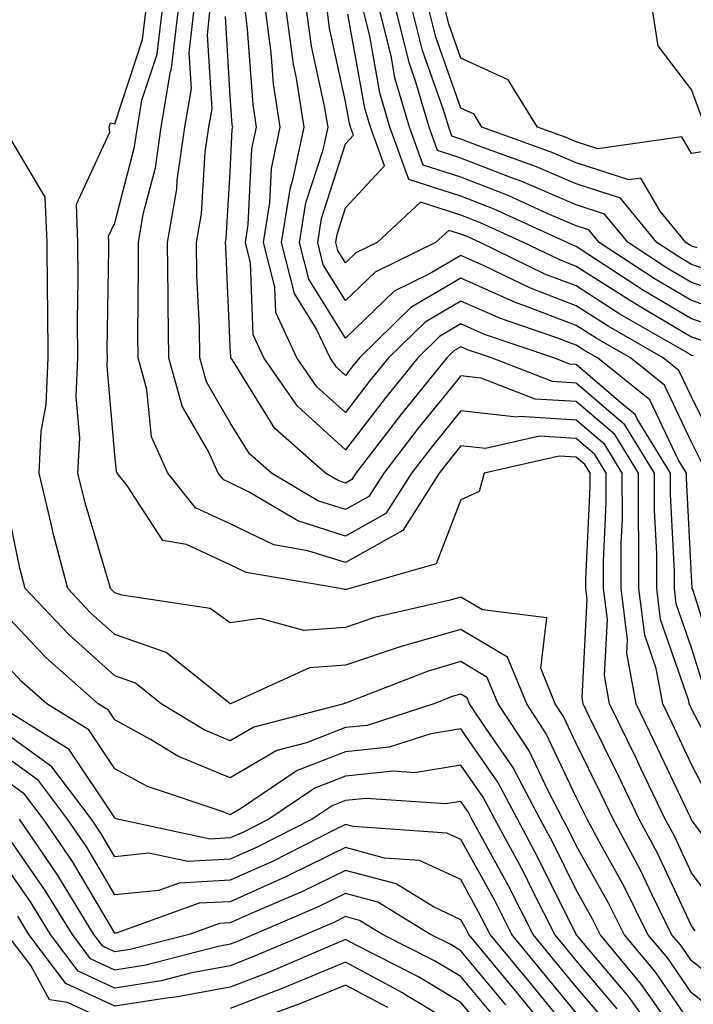
# Model space of a CAD drawing. Units: inches. Extents: x 1029203 to 1031843, y 7218698 to 7221338.
# Drawn here: x 1029320 to 1029378, y 7220846 to 7220931 of the extents above; entities that cross this region are included whole.
import ezdxf

# ---------------------------------------------------------------- set-up
doc = ezdxf.new("R2010")
doc.units = ezdxf.units.IN
doc.header["$MEASUREMENT"] = 0
doc.layers.add('Contour_10297218', color=7, linetype='Continuous', true_color=0xa17b34)

msp = doc.modelspace()

# ---------------------------------------------------------------- linework, layer by layer
at = {"layer": 'Contour_10297218'}
for points in [[(1029382.366, 7220846.236, 2981), (1029378.05, 7220849.615, 2981), (1029377.112, 7220850.983, 2981), (1029376.312, 7220851.92, 2981), (1029374.632, 7220855.338, 2981), (1029373.616, 7220857.486, 2981), (1029371.234, 7220861.92, 2981), (1029370.198, 7220864.068, 2981), (1029368.05, 7220868.483, 2981), (1029366.956, 7220870.826, 2981), (1029366.214, 7220871.92, 2981), (1029364.964, 7220875.006, 2981), (1029365.511, 7220879.381, 2981), (1029359.905, 7220880.065, 2981), (1029358.05, 7220881.178, 2981), (1029356.995, 7220880.865, 2981), (1029350.569, 7220879.401, 2981), (1029348.05, 7220878.541, 2981), (1029344.417, 7220878.287, 2981), (1029340.648, 7220879.322, 2981), (1029338.05, 7220878.951, 2981), (1029336.312, 7220880.182, 2981), (1029328.636, 7220881.334, 2981), (1029328.05, 7220881.549, 2981), (1029327.855, 7220881.725, 2981), (1029327.659, 7220881.92, 2981), (1029327.523, 7220882.447, 2981), (1029325.472, 7220889.342, 2981), (1029324.847, 7220891.92, 2981), (1029325.003, 7220894.967, 2981), (1029324.691, 7220898.561, 2981), (1029324.827, 7220901.92, 2981), (1029324.808, 7220905.162, 2981), (1029324.866, 7220908.736, 2981), (1029324.847, 7220911.92, 2981), (1029324.71, 7220915.26, 2981), (1029327.62, 7220921.49, 2981), (1029327.562, 7220921.92, 2981), (1029327.659, 7220922.311, 2981), (1029328.05, 7220922.213, 2981), (1029330.452, 7220929.518, 2981), (1029330.726, 7220931.92, 2981)], [(1029378.362, 7220852.233, 2980), (1029378.05, 7220852.662, 2980), (1029375.081, 7220858.951, 2980), (1029373.499, 7220861.92, 2980), (1029371.741, 7220865.611, 2980), (1029369.202, 7220870.768, 2980), (1029368.655, 7220871.92, 2980), (1029368.558, 7220872.428, 2980), (1029368.987, 7220880.983, 2980), (1029368.87, 7220881.92, 2980), (1029368.87, 7220882.74, 2980), (1029369.261, 7220890.709, 2980), (1029369.261, 7220891.92, 2980), (1029368.792, 7220892.662, 2980), (1029368.05, 7220893.307, 2980), (1029366.566, 7220893.404, 2980), (1029360.062, 7220891.92, 2980), (1029359.632, 7220890.338, 2980), (1029358.05, 7220889.615, 2980), (1029355.901, 7220884.068, 2980), (1029348.421, 7220881.92, 2980), (1029348.128, 7220881.842, 2980), (1029348.05, 7220881.822, 2980), (1029347.952, 7220881.822, 2980), (1029347.581, 7220881.92, 2980), (1029339.437, 7220883.307, 2980), (1029338.05, 7220883.971, 2980), (1029334.241, 7220885.729, 2980), (1029332.21, 7220886.08, 2980), (1029329.085, 7220890.885, 2980), (1029328.245, 7220891.92, 2980), (1029328.187, 7220892.057, 2980), (1029328.05, 7220893.483, 2980), (1029327.366, 7220901.236, 2980), (1029327.405, 7220901.92, 2980), (1029327.386, 7220902.584, 2980), (1029327.523, 7220911.393, 2980), (1029327.523, 7220911.92, 2980), (1029327.503, 7220912.467, 2980), (1029328.05, 7220913.639, 2980), (1029329.749, 7220920.221, 2980), (1029330.003, 7220921.92, 2980), (1029330.394, 7220924.264, 2980), (1029331.702, 7220928.268, 2980), (1029332.132, 7220931.92, 2980)], [(1029380.316, 7220854.186, 2979), (1029378.05, 7220857.252, 2979), (1029376.566, 7220860.436, 2979), (1029375.745, 7220861.92, 2979), (1029373.655, 7220866.315, 2979), (1029373.265, 7220867.135, 2979), (1029370.941, 7220871.92, 2979), (1029370.491, 7220874.361, 2979), (1029370.745, 7220879.225, 2979), (1029370.413, 7220881.92, 2979), (1029370.413, 7220884.283, 2979), (1029370.648, 7220889.322, 2979), (1029370.648, 7220891.92, 2979), (1029369.671, 7220893.541, 2979), (1029368.05, 7220894.928, 2979), (1029364.847, 7220895.123, 2979), (1029360.179, 7220894.049, 2979), (1029358.05, 7220894.283, 2979), (1029356.995, 7220892.975, 2979), (1029356.175, 7220891.92, 2979), (1029353.011, 7220886.959, 2979), (1029348.05, 7220884.166, 2979), (1029344.788, 7220885.182, 2979), (1029341.819, 7220885.69, 2979), (1029338.05, 7220887.526, 2979), (1029335.042, 7220888.912, 2979), (1029332.64, 7220891.92, 2979), (1029331.214, 7220895.084, 2979), (1029330.804, 7220899.166, 2979), (1029330.062, 7220901.92, 2979), (1029330.023, 7220903.893, 2979), (1029330.101, 7220909.869, 2979), (1029330.081, 7220911.92, 2979), (1029330.511, 7220914.381, 2979), (1029331.566, 7220918.404, 2979), (1029332.054, 7220921.92, 2979), (1029332.874, 7220926.744, 2979), (1029332.952, 7220927.018, 2979), (1029333.519, 7220931.92, 2979)], [(1029382.269, 7220856.139, 2978), (1029378.05, 7220861.842, 2978), (1029378.03, 7220861.901, 2978), (1029378.011, 7220861.92, 2978), (1029377.972, 7220861.998, 2978), (1029374.808, 7220868.678, 2978), (1029373.245, 7220871.92, 2978), (1029372.444, 7220876.315, 2978), (1029372.503, 7220877.467, 2978), (1029371.956, 7220881.92, 2978), (1029371.937, 7220885.807, 2978), (1029372.054, 7220887.916, 2978), (1029372.034, 7220891.92, 2978), (1029370.53, 7220894.401, 2978), (1029368.05, 7220896.529, 2978), (1029363.148, 7220896.822, 2978), (1029362.894, 7220896.764, 2978), (1029358.05, 7220897.33, 2978), (1029355.628, 7220894.342, 2978), (1029353.753, 7220891.92, 2978), (1029351.546, 7220888.424, 2978), (1029348.05, 7220886.451, 2978), (1029343.909, 7220887.779, 2978), (1029339.691, 7220890.279, 2978), (1029338.05, 7220891.08, 2978), (1029337.484, 7220891.354, 2978), (1029337.015, 7220891.92, 2978), (1029336.175, 7220893.795, 2978), (1029333.87, 7220897.74, 2978), (1029332.737, 7220901.92, 2978), (1029332.659, 7220906.529, 2978), (1029332.679, 7220907.291, 2978), (1029332.601, 7220911.92, 2978), (1029333.421, 7220916.549, 2978), (1029333.46, 7220917.33, 2978), (1029334.124, 7220921.92, 2978), (1029334.691, 7220925.279, 2978), (1029334.495, 7220928.365, 2978), (1029334.905, 7220931.92, 2978)], [(1029379.671, 7220863.541, 2977), (1029378.05, 7220866.666, 2977), (1029376.37, 7220870.24, 2977), (1029375.55, 7220871.92, 2977), (1029374.984, 7220874.986, 2977), (1029373.987, 7220877.858, 2977), (1029373.48, 7220881.92, 2977), (1029373.48, 7220886.49, 2977), (1029373.441, 7220887.311, 2977), (1029373.441, 7220891.92, 2977), (1029371.39, 7220895.26, 2977), (1029368.05, 7220898.131, 2977), (1029364.476, 7220898.346, 2977), (1029359.808, 7220900.162, 2977), (1029358.05, 7220900.358, 2977), (1029354.261, 7220895.709, 2977), (1029351.351, 7220891.92, 2977), (1029350.062, 7220889.908, 2977), (1029348.05, 7220888.756, 2977), (1029345.648, 7220889.518, 2977), (1029341.624, 7220891.92, 2977), (1029339.73, 7220893.6, 2977), (1029338.05, 7220896.295, 2977), (1029335.98, 7220899.85, 2977), (1029335.413, 7220901.92, 2977), (1029335.374, 7220904.596, 2977), (1029335.159, 7220909.029, 2977), (1029335.12, 7220911.92, 2977), (1029335.569, 7220914.401, 2977), (1029335.882, 7220919.752, 2977), (1029336.194, 7220921.92, 2977), (1029336.468, 7220923.502, 2977), (1029336.077, 7220929.947, 2977), (1029336.292, 7220931.92, 2977)], [(1029381.331, 7220865.201, 2976), (1029378.05, 7220871.471, 2976), (1029377.913, 7220871.783, 2976), (1029377.835, 7220871.92, 2976), (1029377.796, 7220872.174, 2976), (1029375.355, 7220879.225, 2976), (1029375.023, 7220881.92, 2976), (1029375.023, 7220884.947, 2976), (1029374.827, 7220888.697, 2976), (1029374.827, 7220891.92, 2976), (1029372.249, 7220896.119, 2976), (1029368.05, 7220899.733, 2976), (1029365.999, 7220899.869, 2976), (1029360.687, 7220901.92, 2976), (1029358.714, 7220902.584, 2976), (1029358.05, 7220902.877, 2976), (1029357.444, 7220902.526, 2976), (1029356.819, 7220901.92, 2976), (1029352.894, 7220897.076, 2976), (1029351.937, 7220895.807, 2976), (1029348.948, 7220891.92, 2976), (1029348.597, 7220891.373, 2976), (1029348.05, 7220891.061, 2976), (1029347.405, 7220891.276, 2976), (1029346.312, 7220891.92, 2976), (1029341.917, 7220895.787, 2976), (1029338.206, 7220901.764, 2976), (1029338.109, 7220901.92, 2976), (1029338.089, 7220901.959, 2976), (1029338.05, 7220902.916, 2976), (1029337.659, 7220911.529, 2976), (1029337.64, 7220911.92, 2976), (1029337.698, 7220912.272, 2976), (1029338.05, 7220918.053, 2976), (1029338.226, 7220921.744, 2976), (1029338.265, 7220921.92, 2976), (1029338.226, 7220922.096, 2976), (1029338.05, 7220924.654, 2976), (1029337.64, 7220931.51, 2976)], [(1029379.202, 7220873.072, 2975), (1029378.05, 7220876.764, 2975), (1029376.722, 7220880.592, 2975), (1029376.566, 7220881.92, 2975), (1029376.566, 7220883.404, 2975), (1029376.214, 7220890.084, 2975), (1029376.214, 7220891.92, 2975), (1029373.343, 7220896.627, 2975), (1029373.148, 7220897.018, 2975), (1029372.112, 7220897.858, 2975), (1029368.05, 7220901.354, 2975), (1029367.503, 7220901.373, 2975), (1029366.116, 7220901.92, 2975), (1029360.081, 7220903.951, 2975), (1029358.05, 7220904.869, 2975), (1029356.194, 7220903.776, 2975), (1029354.3, 7220901.92, 2975), (1029351.507, 7220898.463, 2975), (1029348.05, 7220893.951, 2975), (1029343.87, 7220897.74, 2975), (1029340.96, 7220901.92, 2975), (1029340.042, 7220903.912, 2975), (1029339.808, 7220910.162, 2975), (1029339.359, 7220911.92, 2975), (1029339.612, 7220913.483, 2975), (1029339.925, 7220920.045, 2975), (1029340.316, 7220921.92, 2975), (1029340.023, 7220923.893, 2975), (1029339.554, 7220930.416, 2975), (1029339.359, 7220931.92, 2975)], [(1029380.491, 7220874.361, 2974), (1029378.148, 7220881.822, 2974), (1029378.109, 7220881.92, 2974), (1029378.109, 7220881.979, 2974), (1029378.05, 7220882.975, 2974), (1029377.62, 7220891.49, 2974), (1029377.62, 7220891.92, 2974), (1029376.917, 7220893.053, 2974), (1029374.417, 7220898.287, 2974), (1029369.886, 7220901.92, 2974), (1029368.714, 7220902.584, 2974), (1029368.05, 7220903.014, 2974), (1029366.273, 7220903.697, 2974), (1029361.468, 7220905.338, 2974), (1029358.05, 7220906.842, 2974), (1029354.944, 7220905.026, 2974), (1029351.761, 7220901.92, 2974), (1029350.101, 7220899.869, 2974), (1029348.05, 7220897.174, 2974), (1029345.55, 7220899.42, 2974), (1029343.831, 7220901.92, 2974), (1029341.995, 7220905.865, 2974), (1029341.917, 7220908.053, 2974), (1029340.941, 7220911.92, 2974), (1029341.487, 7220915.358, 2974), (1029341.624, 7220918.346, 2974), (1029342.386, 7220921.92, 2974), (1029341.8, 7220925.67, 2974), (1029341.605, 7220928.365, 2974), (1029341.136, 7220931.92, 2974)], [(1029378.948, 7220892.818, 2973), (1029378.05, 7220894.615, 2973), (1029375.687, 7220899.557, 2973), (1029372.737, 7220901.92, 2973), (1029369.769, 7220903.639, 2973), (1029368.05, 7220904.733, 2973), (1029363.499, 7220906.471, 2973), (1029362.835, 7220906.705, 2973), (1029358.05, 7220908.834, 2973), (1029353.694, 7220906.276, 2973), (1029349.241, 7220901.92, 2973), (1029348.714, 7220901.256, 2973), (1029348.05, 7220900.397, 2973), (1029347.249, 7220901.119, 2973), (1029346.702, 7220901.92, 2973), (1029345.511, 7220904.459, 2973), (1029343.616, 7220907.486, 2973), (1029342.503, 7220911.92, 2973), (1029343.265, 7220916.705, 2973), (1029343.48, 7220917.35, 2973), (1029344.456, 7220921.92, 2973), (1029343.792, 7220926.178, 2973), (1029343.519, 7220927.389, 2973), (1029342.913, 7220931.92, 2973)], [(1029380.237, 7220894.108, 2972), (1029378.05, 7220898.541, 2972), (1029376.956, 7220900.826, 2972), (1029375.589, 7220901.92, 2972), (1029370.804, 7220904.674, 2972), (1029368.05, 7220906.432, 2972), (1029364.085, 7220907.955, 2972), (1029360.062, 7220909.908, 2972), (1029358.05, 7220910.807, 2972), (1029355.335, 7220909.205, 2972), (1029352.269, 7220907.701, 2972), (1029348.05, 7220903.639, 2972), (1029344.866, 7220908.736, 2972), (1029344.066, 7220911.92, 2972), (1029344.612, 7220915.358, 2972), (1029346.097, 7220919.967, 2972), (1029346.526, 7220921.92, 2972), (1029346.234, 7220923.736, 2972), (1029345.081, 7220928.951, 2972), (1029344.691, 7220931.92, 2972)], [(1029378.226, 7220902.096, 2971), (1029378.05, 7220902.135, 2971), (1029377.503, 7220902.467, 2971), (1029371.839, 7220905.709, 2971), (1029368.05, 7220908.151, 2971), (1029365.316, 7220909.186, 2971), (1029359.71, 7220911.92, 2971), (1029358.577, 7220912.447, 2971), (1029358.05, 7220912.643, 2971), (1029356.995, 7220912.975, 2971), (1029355.843, 7220911.92, 2971), (1029350.609, 7220909.361, 2971), (1029348.05, 7220906.901, 2971), (1029346.116, 7220909.986, 2971), (1029345.628, 7220911.92, 2971), (1029345.96, 7220914.01, 2971), (1029348.05, 7220920.494, 2971), (1029348.734, 7220921.236, 2971), (1029348.48, 7220921.92, 2971), (1029348.382, 7220922.252, 2971), (1029348.05, 7220924.147, 2971), (1029346.644, 7220930.514, 2971), (1029346.468, 7220931.92, 2971)], [(1029379.398, 7220903.268, 2970), (1029378.05, 7220903.717, 2970), (1029373.655, 7220906.315, 2970), (1029372.894, 7220906.764, 2970), (1029368.05, 7220909.85, 2970), (1029366.566, 7220910.436, 2970), (1029363.48, 7220911.92, 2970), (1029359.749, 7220913.619, 2970), (1029358.05, 7220914.283, 2970), (1029354.554, 7220915.416, 2970), (1029350.784, 7220911.92, 2970), (1029348.948, 7220911.022, 2970), (1029348.05, 7220910.162, 2970), (1029347.366, 7220911.236, 2970), (1029347.21, 7220911.92, 2970), (1029347.327, 7220912.643, 2970), (1029348.05, 7220914.928, 2970), (1029351.409, 7220918.561, 2970), (1029350.198, 7220921.92, 2970), (1029349.71, 7220923.58, 2970), (1029348.245, 7220931.725, 2970)], [(1029380.589, 7220904.459, 2969), (1029378.05, 7220905.299, 2969), (1029373.89, 7220907.76, 2969), (1029369.046, 7220910.924, 2969), (1029368.05, 7220911.568, 2969), (1029367.796, 7220911.666, 2969), (1029367.249, 7220911.92, 2969), (1029360.941, 7220914.811, 2969), (1029358.05, 7220915.943, 2969), (1029353.519, 7220917.389, 2969), (1029351.898, 7220921.92, 2969), (1029351.019, 7220924.889, 2969), (1029350.14, 7220929.83, 2969), (1029349.632, 7220931.92, 2969)], [(1029381.761, 7220905.631, 2968), (1029378.05, 7220906.881, 2968), (1029374.886, 7220908.756, 2968), (1029370.042, 7220911.92, 2968), (1029369.144, 7220913.014, 2968), (1029368.05, 7220913.365, 2968), (1029365.53, 7220914.44, 2968), (1029362.132, 7220916.002, 2968), (1029358.05, 7220917.584, 2968), (1029354.769, 7220918.639, 2968), (1029353.597, 7220921.92, 2968), (1029352.327, 7220926.197, 2968), (1029352.015, 7220927.955, 2968), (1029351.038, 7220931.92, 2968)], [(1029382.952, 7220906.822, 2967), (1029378.05, 7220908.463, 2967), (1029375.862, 7220909.733, 2967), (1029372.542, 7220911.92, 2967), (1029370.511, 7220914.381, 2967), (1029368.05, 7220915.182, 2967), (1029363.343, 7220917.213, 2967), (1029362.444, 7220917.526, 2967), (1029358.05, 7220919.244, 2967), (1029356.019, 7220919.889, 2967), (1029355.296, 7220921.92, 2967), (1029354.144, 7220925.826, 2967), (1029353.577, 7220927.447, 2967), (1029352.464, 7220931.92, 2967)], [(1029380.882, 7220909.088, 2966), (1029378.05, 7220910.026, 2966), (1029376.859, 7220910.729, 2966), (1029375.042, 7220911.92, 2966), (1029371.898, 7220915.768, 2966), (1029368.05, 7220916.998, 2966), (1029364.612, 7220918.483, 2966), (1029359.73, 7220920.24, 2966), (1029358.05, 7220920.885, 2966), (1029357.269, 7220921.139, 2966), (1029356.995, 7220921.92, 2966), (1029356.546, 7220923.424, 2966), (1029354.71, 7220928.58, 2966), (1029353.89, 7220931.92, 2966)], [(1029378.519, 7220911.451, 2965), (1029378.05, 7220911.608, 2965), (1029377.855, 7220911.725, 2965), (1029377.562, 7220911.92, 2965), (1029375.335, 7220914.635, 2965), (1029373.636, 7220917.506, 2965), (1029372.601, 7220917.369, 2965), (1029368.05, 7220918.834, 2965), (1029365.882, 7220919.752, 2965), (1029359.866, 7220921.92, 2965), (1029359.183, 7220923.053, 2965), (1029358.05, 7220923.561, 2965), (1029355.862, 7220929.733, 2965), (1029355.316, 7220931.92, 2965)], [(1029380.023, 7220919.947, 2964), (1029378.05, 7220919.654, 2964), (1029377.21, 7220921.08, 2964), (1029369.925, 7220920.045, 2964), (1029368.05, 7220920.651, 2964), (1029367.171, 7220921.041, 2964), (1029364.691, 7220921.92, 2964), (1029362.151, 7220926.022, 2964), (1029358.05, 7220927.916, 2964), (1029356.995, 7220930.865, 2964), (1029356.741, 7220931.92, 2964)], [(1029374.651, 7220931.92, 2964), (1029375.12, 7220928.99, 2964), (1029378.05, 7220925.123, 2964), (1029378.909, 7220922.779, 2964)], [(1029380.823, 7220844.693, 2982), (1029378.05, 7220846.861, 2982), (1029375.98, 7220849.85, 2982), (1029374.241, 7220851.92, 2982), (1029372.21, 7220856.08, 2982), (1029370.062, 7220859.908, 2982), (1029368.987, 7220861.92, 2982), (1029368.675, 7220862.545, 2982), (1029368.05, 7220863.834, 2982), (1029365.452, 7220869.322, 2982), (1029363.753, 7220871.92, 2982), (1029362.093, 7220875.963, 2982), (1029358.05, 7220878.365, 2982), (1029353.069, 7220876.94, 2982), (1029353.03, 7220876.94, 2982), (1029348.05, 7220875.26, 2982), (1029344.925, 7220875.045, 2982), (1029338.069, 7220871.92, 2982), (1029338.05, 7220871.92, 2982), (1029338.03, 7220871.92, 2982), (1029332.484, 7220876.354, 2982), (1029328.05, 7220877.936, 2982), (1029325.941, 7220879.811, 2982), (1029323.968, 7220881.92, 2982), (1029322.718, 7220886.588, 2982), (1029322.562, 7220887.408, 2982), (1029321.487, 7220891.92, 2982), (1029321.663, 7220895.533, 2982), (1029322.093, 7220897.877, 2982), (1029322.249, 7220901.92, 2982), (1029322.23, 7220906.1, 2982), (1029322.191, 7220907.779, 2982), (1029322.171, 7220911.92, 2982), (1029321.995, 7220915.865, 2982), (1029318.929, 7220921.041, 2982)], [(1029378.05, 7220844.108, 2983), (1029374.847, 7220848.717, 2983), (1029372.191, 7220851.92, 2983), (1029370.823, 7220854.693, 2983), (1029368.05, 7220859.635, 2983), (1029367.288, 7220861.158, 2983), (1029366.898, 7220861.92, 2983), (1029365.609, 7220864.361, 2983), (1029363.968, 7220867.838, 2983), (1029361.273, 7220871.92, 2983), (1029360.335, 7220874.205, 2983), (1029358.05, 7220875.572, 2983), (1029355.218, 7220874.752, 2983), (1029348.128, 7220871.998, 2983), (1029348.05, 7220871.979, 2983), (1029347.991, 7220871.979, 2983), (1029347.894, 7220871.92, 2983), (1029340.081, 7220869.889, 2983), (1029338.05, 7220868.697, 2983), (1029335.784, 7220869.654, 2983), (1029332.073, 7220871.92, 2983), (1029329.827, 7220873.697, 2983), (1029328.05, 7220874.342, 2983), (1029324.046, 7220877.916, 2983), (1029320.257, 7220881.92, 2983), (1029319.808, 7220883.678, 2983), (1029318.128, 7220891.842, 2983)], [(1029376.761, 7220843.209, 2984), (1029373.714, 7220847.584, 2984), (1029370.12, 7220851.92, 2984), (1029369.437, 7220853.307, 2984), (1029368.05, 7220855.787, 2984), (1029366.019, 7220859.889, 2984), (1029364.925, 7220861.92, 2984), (1029362.562, 7220866.432, 2984), (1029360.257, 7220869.713, 2984), (1029358.792, 7220871.92, 2984), (1029358.577, 7220872.447, 2984), (1029358.05, 7220872.76, 2984), (1029357.386, 7220872.584, 2984), (1029355.687, 7220871.92, 2984), (1029349.925, 7220870.045, 2984), (1029348.05, 7220869.85, 2984), (1029344.671, 7220868.541, 2984), (1029342.093, 7220867.877, 2984), (1029338.05, 7220865.494, 2984), (1029333.499, 7220867.369, 2984), (1029331.136, 7220868.834, 2984), (1029328.05, 7220870.533, 2984), (1029327.503, 7220871.373, 2984), (1029326.605, 7220871.92, 2984), (1029322.054, 7220875.924, 2984), (1029318.05, 7220880.182, 2984)], [(1029375.901, 7220841.92, 2985), (1029372.62, 7220846.49, 2985), (1029368.05, 7220851.92, 2985), (1029364.73, 7220858.6, 2985), (1029362.952, 7220861.92, 2985), (1029361.253, 7220865.123, 2985), (1029358.05, 7220869.733, 2985), (1029355.452, 7220869.322, 2985), (1029351.819, 7220868.151, 2985), (1029348.05, 7220867.74, 2985), (1029343.851, 7220866.119, 2985), (1029338.929, 7220862.799, 2985), (1029338.05, 7220862.291, 2985), (1029337.425, 7220862.545, 2985), (1029330.862, 7220864.733, 2985), (1029328.05, 7220866.276, 2985), (1029325.784, 7220869.654, 2985), (1029322.151, 7220871.92, 2985), (1029319.964, 7220873.834, 2985), (1029318.05, 7220875.885, 2985)], [(1029371.585, 7220845.455, 2986), (1029368.05, 7220849.654, 2986), (1029367.034, 7220850.904, 2986), (1029366.194, 7220851.92, 2986), (1029364.241, 7220855.729, 2986), (1029363.46, 7220857.33, 2986), (1029360.98, 7220861.92, 2986), (1029359.964, 7220863.834, 2986), (1029358.05, 7220866.588, 2986), (1029354.026, 7220865.943, 2986), (1029352.21, 7220866.08, 2986), (1029348.05, 7220865.631, 2986), (1029345.374, 7220864.596, 2986), (1029341.39, 7220861.92, 2986), (1029339.183, 7220860.787, 2986), (1029338.05, 7220860.279, 2986), (1029336.312, 7220860.182, 2986), (1029328.284, 7220861.92, 2986), (1029328.109, 7220861.979, 2986), (1029328.05, 7220862.018, 2986), (1029324.085, 7220867.955, 2986), (1029318.636, 7220871.334, 2986)], [(1029370.55, 7220844.42, 2987), (1029368.05, 7220847.369, 2987), (1029365.999, 7220849.869, 2987), (1029364.319, 7220851.92, 2987), (1029362.21, 7220856.08, 2987), (1029360.12, 7220859.85, 2987), (1029359.007, 7220861.92, 2987), (1029358.675, 7220862.545, 2987), (1029358.05, 7220863.443, 2987), (1029356.741, 7220863.229, 2987), (1029349.847, 7220863.717, 2987), (1029348.05, 7220863.522, 2987), (1029346.898, 7220863.072, 2987), (1029345.159, 7220861.92, 2987), (1029340.452, 7220859.518, 2987), (1029338.05, 7220858.443, 2987), (1029334.378, 7220858.248, 2987), (1029330.999, 7220858.971, 2987), (1029328.05, 7220858.658, 2987), (1029326.839, 7220860.709, 2987), (1029326.019, 7220861.92, 2987), (1029322.581, 7220866.451, 2987), (1029318.05, 7220869.713, 2987)], [(1029368.05, 7220845.104, 2988), (1029364.984, 7220848.854, 2988), (1029362.464, 7220851.92, 2988), (1029360.98, 7220854.85, 2988), (1029358.05, 7220860.143, 2988), (1029356.839, 7220860.709, 2988), (1029348.694, 7220861.276, 2988), (1029348.05, 7220861.451, 2988), (1029347.132, 7220861.002, 2988), (1029341.722, 7220858.248, 2988), (1029338.05, 7220856.608, 2988), (1029333.616, 7220856.354, 2988), (1029331.859, 7220855.729, 2988), (1029328.05, 7220855.338, 2988), (1029325.609, 7220859.479, 2988), (1029323.929, 7220861.92, 2988), (1029321.409, 7220865.279, 2988), (1029318.05, 7220867.682, 2988)], [(1029328.05, 7220844.108, 2994), (1029323.948, 7220846.022, 2994), (1029322.386, 7220846.256, 2994), (1029320.745, 7220849.225, 2994), (1029318.714, 7220851.92, 2994), (1029318.46, 7220852.33, 2994), (1029318.05, 7220852.936, 2994), (1029313.734, 7220856.236, 2994), (1029312.972, 7220856.842, 2994), (1029308.05, 7220860.123, 2994), (1029306.937, 7220860.807, 2994), (1029305.257, 7220861.92, 2994), (1029300.901, 7220864.772, 2994), (1029298.05, 7220867.018, 2994), (1029294.417, 7220865.553, 2994), (1029288.851, 7220861.92, 2994), (1029288.382, 7220861.588, 2994), (1029288.05, 7220861.139, 2994), (1029285.023, 7220854.947, 2994), (1029283.538, 7220851.92, 2994), (1029281.566, 7220848.404, 2994), (1029278.05, 7220844.088, 2994)], [(1029368.05, 7220842.838, 2989), (1029363.968, 7220847.838, 2989), (1029360.589, 7220851.92, 2989), (1029359.73, 7220853.6, 2989), (1029358.05, 7220856.666, 2989), (1029354.456, 7220858.326, 2989), (1029351.429, 7220858.541, 2989), (1029348.05, 7220859.459, 2989), (1029343.226, 7220857.096, 2989), (1029342.991, 7220856.979, 2989), (1029338.05, 7220854.752, 2989), (1029335.355, 7220854.615, 2989), (1029328.148, 7220852.018, 2989), (1029328.05, 7220852.018, 2989), (1029324.359, 7220858.229, 2989), (1029321.859, 7220861.92, 2989), (1029320.218, 7220864.088, 2989), (1029318.05, 7220865.651, 2989)], [(1029361.937, 7220845.807, 2991), (1029358.05, 7220850.494, 2991), (1029357.171, 7220851.041, 2991), (1029355.413, 7220851.92, 2991), (1029350.843, 7220854.713, 2991), (1029348.05, 7220855.455, 2991), (1029345.667, 7220854.303, 2991), (1029340.101, 7220851.92, 2991), (1029338.675, 7220851.295, 2991), (1029338.05, 7220851.061, 2991), (1029336.995, 7220850.865, 2991), (1029330.726, 7220849.244, 2991), (1029328.05, 7220848.815, 2991), (1029325.941, 7220849.811, 2991), (1029324.359, 7220851.92, 2991), (1029321.956, 7220855.826, 2991), (1029318.05, 7220861.432, 2991)], [(1029366.937, 7220841.92, 2990), (1029362.952, 7220846.822, 2990), (1029361.976, 7220847.994, 2990), (1029358.734, 7220851.92, 2990), (1029358.499, 7220852.369, 2990), (1029358.05, 7220853.19, 2990), (1029355.667, 7220854.303, 2990), (1029352.425, 7220856.295, 2990), (1029348.05, 7220857.447, 2990), (1029344.319, 7220855.651, 2990), (1029339.866, 7220853.736, 2990), (1029338.05, 7220852.916, 2990), (1029337.112, 7220852.858, 2990), (1029334.476, 7220851.92, 2990), (1029329.359, 7220850.611, 2990), (1029328.05, 7220850.397, 2990), (1029327.015, 7220850.885, 2990), (1029326.234, 7220851.92, 2990), (1029323.323, 7220856.647, 2990), (1029323.128, 7220856.998, 2990), (1029319.769, 7220861.92, 2990)], [(1029360.921, 7220844.791, 2992), (1029358.05, 7220848.268, 2992), (1029355.765, 7220849.635, 2992), (1029351.253, 7220851.92, 2992), (1029349.261, 7220853.131, 2992), (1029348.05, 7220853.463, 2992), (1029347.015, 7220852.955, 2992), (1029344.593, 7220851.92, 2992), (1029340.003, 7220849.967, 2992), (1029338.05, 7220849.205, 2992), (1029334.71, 7220848.58, 2992), (1029332.073, 7220847.897, 2992), (1029328.05, 7220847.252, 2992), (1029324.866, 7220848.736, 2992), (1029322.464, 7220851.92, 2992), (1029320.784, 7220854.654, 2992), (1029318.05, 7220858.6, 2992)], [(1029359.905, 7220843.776, 2993), (1029358.05, 7220846.022, 2993), (1029354.378, 7220848.248, 2993), (1029349.026, 7220850.943, 2993), (1029348.05, 7220851.471, 2993), (1029347.288, 7220851.158, 2993), (1029341.351, 7220848.619, 2993), (1029338.05, 7220847.35, 2993), (1029333.48, 7220846.49, 2993), (1029332.523, 7220846.393, 2993), (1029328.05, 7220845.69, 2993), (1029323.792, 7220847.662, 2993), (1029320.589, 7220851.92, 2993), (1029319.632, 7220853.502, 2993)], [(1029358.05, 7220843.776, 2994), (1029353.343, 7220846.627, 2994), (1029352.991, 7220846.861, 2994), (1029348.05, 7220849.498, 2994), (1029343.948, 7220847.818, 2994), (1029342.698, 7220847.272, 2994), (1029338.05, 7220845.494, 2994)], [(1029351.702, 7220845.572, 2995), (1029348.05, 7220847.506, 2995), (1029344.085, 7220845.885, 2995), (1029340.843, 7220844.713, 2995)]]:
    msp.add_polyline3d(points, dxfattribs=at)

doc.saveas('drawing.dxf')
